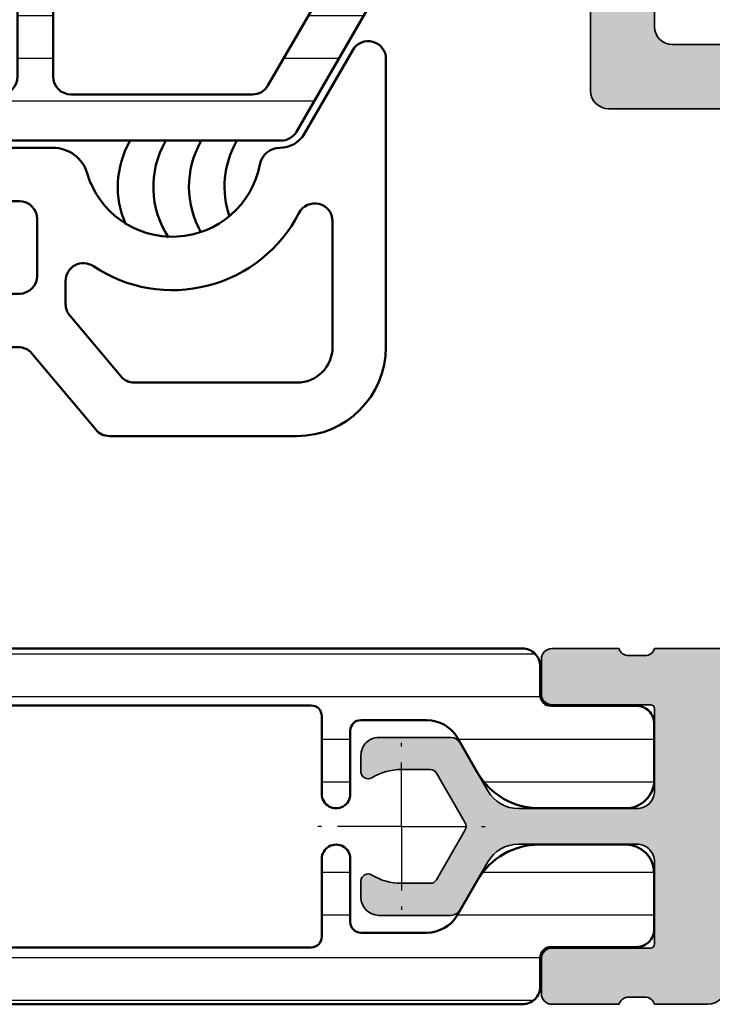
# Model space of a CAD drawing. Units: millimetres. Extents: x 2530 to 23610, y 389 to 3503.
# Drawn here: x 4201 to 4220, y 1722 to 1749 of the extents above; entities that cross this region are included whole.
import ezdxf

# ---------------------------------------------------------------- set-up
doc = ezdxf.new("R2010")
doc.units = ezdxf.units.MM
doc.linetypes.add('ACAD_ISO10W100', pattern=[18, 12, -3, 0, -3])
for name, color, linetype, lineweight in [('S03_AL_Kontur', 8, 'Continuous', 35), ('S04_AL_Schraffur', 253, 'Continuous', 25), ('S07_Isolation_Kontur', 91, 'Continuous', 50), ('S08_Isolation_Schraffur', 91, 'Continuous', 25), ('S09_KS_Kontur', 254, 'Continuous', 50), ('S13_Zubehör_Kontur', 32, 'Continuous', 50), ('S18_Mittellinie', 10, 'ACAD_ISO10W100', 25)]:
    doc.layers.add(name, color=color, linetype=linetype, lineweight=lineweight)

# ---------------------------------------------------------------- blocks, each defined once
blk = doc.blocks.new('*U1996')
at = {"ltscale": 0.1500000000000183}
for q in [(0, 2.70000000000033), (-2.70000000000033, 0), (2.70000000000033, 0), (0, -2.70000000000033)]:
    blk.add_line((0, 0), q, dxfattribs=at)
blk = doc.blocks.new('361410_s')
at = {"layer": 'S04_AL_Schraffur'}
h = blk.add_hatch(color=256, dxfattribs=at)
edge = h.paths.add_edge_path()
edge.add_arc((-20.26690990408074, -0.07810841922829095), 0.2788950563274428, 16.41987641948505, 91.16458937409034)
edge.add_line((-20.27257831207908, 0.2007290273147646), (-20.72617231207909, 0.2007290273147646))
edge.add_arc((-20.73183297155613, -0.07813906832843878), 0.2789255417371845, 88.83712992711662, 163.5754054446489)
edge.add_line((-20.99937631207911, 0.0007280273147216576), (-22.8793873120876, 0.0007280273147216576))
edge.add_arc((-22.87938731208763, 0.3007280273147046), 0.2999999999999829, 180.0000000000054, 270.0000000000054, ccw=False)
edge.add_line((-23.17938731208761, 0.3007280273146762), (-23.17938731208761, 1.280702346357543))
edge.add_arc((-22.87938731208763, 1.280702346357515), 0.2999999999999829, 89.9999999999946, 179.9999999999946, ccw=False)
edge.add_line((-22.8793873120876, 1.580702346357498), (-20.11938931208761, 1.580702346357498))
edge.add_arc((-20.11938931208761, 1.700702346357502), 0.1200000000000045, 270, 360)
edge.add_line((-19.9993893120876, 1.700702346357502), (-19.99938954103868, 4.000726485618543))
edge.add_arc((-20.499389175381, 4.000726485623716), 0.4999996343423163, 359.9999999994072, 450.0000273207506)
edge.add_line((-20.49938941379935, 4.500726119965975), (-23.82207694335739, 4.500726119965861))
edge.add_arc((-23.82207694335722, 3.500726119966929), 0.9999999999989324, 90.00000000000938, 150.0000000000052)
edge.add_line((-24.68810234714078, 4.000726119966316), (-25.47262434698916, 2.641894156573812))
edge.add_arc((-25.71709691796389, 2.78304046123568), 0.2822926093235435, 270.00000000002456, 329.9999999999774, ccw=False)
edge.add_line((-25.71709691796377, 2.500747851912138), (-27.74954173748324, 2.500747851912251))
edge.add_arc((-27.74954173748324, 3.000747851911681), 0.4999999999994293, 179.9999999999867, 270.0000000000004, ccw=False)
edge.add_line((-28.24954173748267, 3.000747851911797), (-28.24954173748279, 3.463574644680989))
edge.add_arc((-28.04954173748389, 3.463574644681199), 0.1999999999988944, 58.64654247977171, 180.0000000000602, ccw=False)
edge.add_arc((-27.11297275019393, 5.000727380111581), 1.599999999999564, 238.6465424797762, 270.0000000000508)
edge.add_line((-27.11297275019251, 3.400727380112016), (-26.30468237332468, 3.400727380112016))
edge.add_arc((-26.30468237332447, 3.600727380108613), 0.1999999999965967, 269.999999999939, 330.0000000001569)
edge.add_line((-26.13147729257025, 3.500727380110789), (-25.32318691570504, 4.900727380111562))
edge.add_arc((-25.49639199646086, 5.000727380111228), 0.1999999999989094, 329.9999999999299, 390.0000000000049)
edge.add_line((-25.32318691570492, 5.100727380110698), (-26.13147729257128, 6.500727380110334))
edge.add_arc((-26.30468237332504, 6.400727380112143), 0.199999999996393, 29.99999999999799, 90.00000000035214)
edge.add_line((-26.30468237332627, 6.600727380108538), (-27.11297275019251, 6.600727380108651))
edge.add_arc((-27.11297275019315, 5.000727380110606), 1.599999999998046, 89.99999999997696, 121.3534575202704)
edge.add_arc((-28.04954173748376, 6.537880115539106), 0.1999999999991411, 179.9999999999661, 301.3534575202937, ccw=False)
edge.add_line((-28.2495417374829, 6.537880115539224), (-28.24954173748279, 7.000707189530544))
edge.add_arc((-27.7495417374823, 7.000707189530745), 0.5000000000004832, 90.00000000004229, 180.000000000023, ccw=False)
edge.add_line((-27.74954173748267, 7.500707189531227), (-25.7170970803279, 7.500707189531227))
edge.add_arc((-25.71709708032819, 7.21841458020866), 0.2822926093225666, 29.9999999999348, 89.99999999994162, ccw=False)
edge.add_line((-25.47262450935409, 7.359560884869666), (-24.68810250950526, 6.000728921477389))
edge.add_arc((-23.82207710572091, 6.500728921477677), 1.00000000000006, 210.0000000000171, 269.999999999998)
edge.add_line((-23.82207710572095, 5.500728921477616), (-20.49938957616337, 5.500728921477616))
edge.add_arc((-20.49938933774484, 6.00072855581982), 0.4999996343422604, 269.9999726792299, 360.0000000005731)
edge.add_line((-19.99938970340258, 6.000728555824821), (-19.99938947445139, 8.300752695086203))
edge.add_arc((-20.1193894744514, 8.300752695086203), 0.1200000000000045, 0, 90)
edge.add_line((-20.1193894744514, 8.420752695086207), (-22.87938747445139, 8.420752695086207))
edge.add_arc((-22.87938747445139, 8.720752695086162), 0.2999999999999545, 180, 270, ccw=False)
edge.add_line((-23.17938747445135, 8.720752695086162), (-23.17938747445135, 9.70072701412903))
edge.add_arc((-22.87938747445139, 9.70072701412903), 0.2999999999999545, 90, 180, ccw=False)
edge.add_line((-22.87938747445139, 10.00072701412898), (-20.99937647444284, 10.00072701412898))
edge.add_arc((-20.73183313391989, 10.07959410977211), 0.2789255417371448, 196.4245945553454, 271.1628700728777)
edge.add_line((-20.72617247444288, 9.80072601412894), (-20.27257847444287, 9.80072601412894))
edge.add_arc((-20.2669100664445, 10.07956346067203), 0.2788950563274785, 268.835410625904, 343.5801235805095)
edge.add_line((-19.99938947445133, 10.00072701412898), (-15.49938931208715, 10.00072701412887))
edge.add_arc((-15.4993893120872, 9.000727014129154), 0.9999999999997158, 3.183231456205249e-12, 89.99999999999682, ccw=False)
edge.add_line((-14.49938931208749, 9.000727014129211), (-14.49938931208737, 8.500727014128756))
edge.add_line((-14.49938931208737, 8.500727014128756), (-16.99938931208703, 8.50072701412887))
edge.add_arc((-16.99938931208706, 7.500727014128898), 0.9999999999999725, 89.99999999999838, 180.0000000000016)
edge.add_line((-17.99938931208703, 7.50072701412887), (-17.99938931208703, 6.200727014128802))
edge.add_arc((-16.9993893120872, 6.200727014128746), 0.9999999999998295, 179.9999999999968, 270.0000000000032)
edge.add_line((-16.99938931208715, 5.200727014128915), (-9.999389312087487, 5.200727014128802))
edge.add_arc((-9.499389312087487, 5.725727014128864), 0.7250000000000454, 226.3971810272998, 313.6028189727002)
edge.add_line((-8.999389312087487, 5.200727014128802), (-2.999389312087942, 5.200727014128915))
edge.add_arc((-2.999389312087857, 6.20072701412883), 0.9999999999999147, 269.9999999999951, 359.9999999999788)
edge.add_line((-1.999389312087942, 6.200727014128461), (-1.999389312087828, 7.500727014129211))
edge.add_arc((-2.999389312087288, 7.500727014129296), 0.99999999999946, 359.9999999999951, 449.9999999999854)
edge.add_line((-2.999389312087033, 8.500727014128756), (-4.499389312087487, 8.500727014128756))
edge.add_line((-4.499389312087487, 8.500727014128756), (-4.499389312087487, 9.100727014128438))
edge.add_line((-4.499389312087487, 9.100727014128438), (-3.399389312087465, 10.2007270141288))
edge.add_line((-3.399389312087465, 10.2007270141288), (0.0006106879123990439, 10.2007270141288))
edge.add_line((0.0006106879123990439, 10.2007270141288), (0, 0))
edge.add_line((0, 0), (-2.000145561874319, 0.0005824642511242928))
edge.add_arc((-1.999999956415017, 0.5005824430502379), 0.5000000000000638, 180.0000000000004, 269.98331484318004, ccw=False)
edge.add_line((-2.499999956415081, 0.5005824430502344), (-2.499999956415309, 2.000727014128984))
edge.add_arc((-3.499999956415281, 2.000727014128784), 0.999999999999972, 1.142455241581727e-11, 90.00000000000159)
edge.add_line((-3.499999956415309, 3.000727014128756), (-16.99938952614059, 3.00072701412887))
edge.add_arc((-16.99938952614059, 2.00072701412887), 1, 90, 179.9999999999935)
edge.add_line((-17.99938952614059, 2.000727014128984), (-17.9993895261407, 0.5007280273147217))
edge.add_arc((-18.4993895261407, 0.5007280273147228), 0.5, 270, 359.9999999999999, ccw=False)
edge.add_line((-18.4993895261407, 0.0007280273147216576), (-19.9993893120876, 0.0007280273147216576))
at = {"layer": 'S03_AL_Kontur'}
blk.add_lwpolyline([(-19.9993893120876, 0.0007280273147216576, 0.33821247423696), (-20.27257831207908, 0.2007290273147646), (-20.72617231207909, 0.2007290273147646, 0.3381811729244386), (-20.99937631207911, 0.0007280273147216576), (-22.8793873120876, 0.0007280273147216576, -0.414213562373095), (-23.17938731208761, 0.3007280273146762), (-23.17938731208761, 1.280702346357543, -0.414213562373095), (-22.8793873120876, 1.580702346357498), (-20.11938931208761, 1.580702346357498, 0.414213562373095), (-19.9993893120876, 1.700702346357502), (-19.99938954103868, 4.000726485618543, 0.414213702038471), (-20.49938941379935, 4.500726119965975), (-23.82207694335739, 4.500726119965861, 0.2679491924311034), (-24.68810234714078, 4.000726119966316), (-25.47262434698916, 2.641894156573812, -0.2679491924309029), (-25.71709691796377, 2.500747851912138), (-27.74954173748324, 2.500747851912251, -0.4142135623731645), (-28.24954173748267, 3.000747851911797), (-28.24954173748279, 3.463574644680989, -0.5852513972730683), (-27.94547851667437, 3.634369393061547, 0.1376651723722654), (-27.11297275019251, 3.400727380112016), (-26.30468237332468, 3.400727380112016, 0.2679491924321431), (-26.13147729257025, 3.500727380110789), (-25.32318691570504, 4.900727380111562, 0.2679491924314722), (-25.32318691570492, 5.100727380110698), (-26.13147729257128, 6.500727380110334, 0.2679491924327776), (-26.30468237332627, 6.600727380108538), (-27.11297275019251, 6.600727380108651, 0.1376651723723491), (-27.94547851667392, 6.367085367158666, -0.5852513972732958), (-28.2495417374829, 6.537880115539224), (-28.24954173748279, 7.000707189530544, -0.4142135623729971), (-27.74954173748267, 7.500707189531227), (-25.7170970803279, 7.500707189531227, -0.2679491924311547), (-25.47262450935409, 7.359560884869666), (-24.68810250950526, 6.000728921477389, 0.2679491924310333), (-23.82207710572095, 5.500728921477616), (-20.49938957616337, 5.500728921477616, 0.4142137020384704), (-19.99938970340258, 6.000728555824821), (-19.99938947445139, 8.300752695086203, 0.414213562373095), (-20.1193894744514, 8.420752695086207), (-22.87938747445139, 8.420752695086207, -0.414213562373095), (-23.17938747445135, 8.720752695086162), (-23.17938747445135, 9.70072701412903, -0.414213562373095), (-22.87938747445139, 10.00072701412898), (-20.99937647444284, 10.00072701412898, 0.3381811729244386), (-20.72617247444288, 9.80072601412894), (-20.27257847444287, 9.80072601412894, 0.338212474236961), (-19.99938947445133, 10.00072701412898), (-15.49938931208715, 10.00072701412887, -0.4142135623730617), (-14.49938931208749, 9.000727014129211), (-14.49938931208737, 8.500727014128756), (-16.99938931208703, 8.50072701412887, 0.4142135623731113), (-17.99938931208703, 7.50072701412887), (-17.99938931208703, 6.200727014128802, 0.4142135623731281), (-16.99938931208715, 5.200727014128915), (-9.999389312087487, 5.200727014128802, 0.3999999999999655), (-8.999389312087487, 5.200727014128802), (-2.999389312087942, 5.200727014128915, 0.4142135623730115), (-1.999389312087942, 6.200727014128461), (-1.999389312087828, 7.500727014129211, 0.4142135623730451), (-2.999389312087033, 8.500727014128756), (-4.499389312087487, 8.500727014128756), (-4.499389312087487, 9.100727014128438), (-3.399389312087465, 10.2007270141288), (0.0006106879123990439, 10.2007270141288), (0, 0), (-2.000145561874319, 0.0005824642511242928, -0.4141282712404622), (-2.499999956415081, 0.5005824430502344), (-2.499999956415309, 2.000727014128984, 0.4142135623730449), (-3.499999956415309, 3.000727014128756), (-16.99938952614059, 3.00072701412887, 0.4142135623730618), (-17.99938952614059, 2.000727014128984), (-17.9993895261407, 0.5007280273147217, -0.4142135623730938), (-18.4993895261407, 0.0007280273147216576)], format="xyb", close=True, dxfattribs=at)
blk = doc.blocks.new('244849_s')
at = {"layer": 'S08_Isolation_Schraffur'}
h = blk.add_hatch(dxfattribs=at)
h.set_pattern_fill('LINIE', color=256, scale=1.2, angle=90, style=0)
h.set_pattern_definition([(90, (-32.47030138517073, 106.9475280911157), (1.2, 7.347638122934262e-17), [])])
edge = h.paths.add_edge_path()
edge.add_arc((2.109968566012178, 0.5100445765518485), 0.5000000000000281, 179.9987670438887, 270.0000000000008)
edge.add_line((2.109968566012185, 0.01004457655182023), (3.690063602141208, 0.01004457655182023))
edge.add_arc((3.690063602141234, 0.8100445765518629), 0.8000000000000427, 269.9999999999982, 359.9999999999978)
edge.add_line((4.490063602141277, 0.8100445765518316), (4.490063602141277, 3.242166522029379))
edge.add_arc((2.490063602141308, 3.242166522029406), 1.999999999999969, 359.9999999999992, 419.9998056125902)
edge.add_line((3.490069478464875, 4.974213936887963), (2.512010056792406, 5.538901231632678))
edge.add_arc((3.012012994954174, 6.404924939061702), 0.9999999999997556, 179.9998056125856, 239.9998056125836, ccw=False)
edge.add_line((2.012012994960173, 6.404928331762108), (2.012015799816936, 8.250222549990099))
edge.add_arc((2.31201579981527, 8.250221532180063), 0.3000000000000606, 89.99980561261287, 179.9998056126021, ccw=False)
edge.add_line((2.312016817625249, 8.550221532178398), (4.090004745200645, 8.55021539192063))
edge.add_arc((4.090006102260141, 8.950209288402704), 0.3999938964843749, 269.9998056125797, 449.9998056125817)
edge.add_line((4.090007459319622, 9.350203184884776), (1.900002627762888, 9.350210648825623))
edge.add_arc((1.899998050943452, 9.650205054161052), 0.2999944053703418, 179.999999999998, 270.0008741244256, ccw=False)
edge.add_line((1.600003645573111, 9.650205054161063), (1.600003645573111, 25.34988317106252))
edge.add_arc((1.89999805094348, 25.34988317106255), 0.2999944053703698, 89.99912587557992, 180.0000000000074, ccw=False)
edge.add_line((1.900002627762888, 25.64987757639801), (4.090007459319622, 25.64988504033886))
edge.add_arc((4.090006102260141, 26.04987893682093), 0.3999938964843749, 270.0001943874182, 450.0001943874203)
edge.add_line((4.090004745200645, 26.449872833303), (2.312016817625249, 26.44986669304518))
edge.add_arc((2.312015799815186, 26.74986669304354), 0.3000000000000895, 180.0001943874142, 270.00019438740327, ccw=False)
edge.add_line((2.012015799816822, 26.74986567523342), (2.012012994960173, 28.59516067821886))
edge.add_arc((3.012012994954321, 28.59516407091923), 0.999999999999903, 120.0001943874137, 180.0001943874122, ccw=False)
edge.add_line((2.512010056792519, 29.4611877783484), (3.490069478464875, 30.02587507309306))
edge.add_arc((2.490063602141297, 31.75792248795162), 1.99999999999998, 300.00019438741, 360.0000000000006)
edge.add_line((4.490063602141277, 31.75792248795165), (4.490063602141277, 34.19004443342925))
edge.add_arc((3.690063602141291, 34.19004443342928), 0.7999999999999856, 359.999999999998, 449.9999999999977)
edge.add_line((3.690063602141322, 34.99004443342926), (2.109968566012185, 34.99004443342926))
edge.add_arc((2.109968566012178, 34.49004443342923), 0.5000000000000284, 89.99999999999919, 180.0012329561112)
edge.add_line((1.609968566127918, 34.4900336738574), (1.610019996231131, 32.0900508891724))
edge.add_arc((1.310019996300576, 32.09004443342923), 0.300000000000016, -89.999999999988, 0.001232956124113116, ccw=False)
edge.add_line((1.310019996300639, 31.79004443342922), (0.5000115506040856, 31.79004443342922))
edge.add_arc((0.5000115506041277, 31.29001285563299), 0.5000315777962285, 90.00000000000482, 180.4552319797654)
edge.add_line((-4.244342676429369e-06, 31.28603999808428), (1.153549794707942e-05, 3.714033106179841))
edge.add_arc((0.5000115506041645, 3.710060374009365), 0.5000157974575563, 179.5447680202435, 270.000000000004)
edge.add_line((0.5000115506041993, 3.210044576551809), (1.310019996300639, 3.210044576551809))
edge.add_arc((1.310019996300632, 2.910044576551849), 0.2999999999999603, -0.0012329561134265532, 89.99999999999869, ccw=False)
edge.add_line((1.610019996231131, 2.910038120808736), (1.609968566127918, 0.5100553361236848))
at = {"layer": 'S07_Isolation_Kontur'}
blk.add_lwpolyline([(1.609968566127918, 0.5100553361236848, 0.4142198651984011), (2.109968566012185, 0.01004457655182023), (3.690063602141208, 0.01004457655182023, 0.4142135623730929), (4.490063602141277, 0.8100445765518316), (4.490063602141277, 3.242166522029379, 0.2679482833600207), (3.490069478464875, 4.974213936887963), (2.512010056792406, 5.538901231632678, -0.2679491924311138), (2.012012994960173, 6.404928331762108), (2.012015799816936, 8.250222549990099, -0.4142135623730409), (2.312016817625249, 8.550221532178398), (4.090004745200645, 8.55021539192063, 1.000000000000018), (4.090007459319622, 9.350203184884776), (1.900002627762888, 9.350210648825623, -0.4142180308614189), (1.600003645573111, 9.650205054161063), (1.600003645573111, 25.34988317106252, -0.4142180308614189), (1.900002627762888, 25.64987757639801), (4.090007459319622, 25.64988504033886, 1.000000000000018), (4.090004745200645, 26.449872833303), (2.312016817625249, 26.44986669304518, -0.4142135623730389), (2.012015799816822, 26.74986567523342), (2.012012994960173, 28.59516067821886, -0.2679491924311162), (2.512010056792519, 29.4611877783484), (3.490069478464875, 30.02587507309306, 0.2679482833600191), (4.490063602141277, 31.75792248795165), (4.490063602141277, 34.19004443342925, 0.414213562373093), (3.690063602141322, 34.99004443342926), (2.109968566012185, 34.99004443342926, 0.4142198651984011), (1.609968566127918, 34.4900336738574), (1.610019996231131, 32.0900508891724, -0.4142198651984033), (1.310019996300639, 31.79004443342922), (0.5000115506040856, 31.79004443342922, 0.4165426052707428), (-4.244342676429369e-06, 31.28603999808428), (1.153549794707942e-05, 3.714033106179841, 0.4165426052707428), (0.5000115506041993, 3.210044576551809), (1.310019996300639, 3.210044576551809, -0.4142198651984011), (1.610019996231131, 2.910038120808736)], format="xyb", close=True, dxfattribs=at)
blk = doc.blocks.new('373820_s')
for p, rotation in [((-55, 10), 270), ((-20, 0), 90)]:
    blk.add_blockref('244849_s', p, dxfattribs=dict(rotation=rotation))
blk.add_blockref('361410_s', (0, 0))
blk = doc.blocks.new('268200_s')
at = {"layer": 'S09_KS_Kontur'}
for points in [[(-11.15608177192829, 2.547582000354367), (-9.79930863933248, 0.1975820003542452, 0.2679491924311132), (-9.106488316305075, -0.2024179996456468, -0.3604436548221664), (-8.545508961246782, -0.6672059792256917, 0.7861028424117694), (-3.693307355070715, -0.9167037139313621, -0.3316792665682777), (-2.73499250757078, -0.2024179996456468), (0.01090552617952767, -0.2024179996456468), (4.16416886376993, -0.02112475871908259, -0.3589760560012353), (5.180100243781851, -0.78652901569302, 0.8241559921862662), (10.08336199277551, -0.5724977488718679, -0.3589760560012345), (11.02873531236108, 0.278519014830529), (11.60344856534527, 0.3036057044449265, 0.1556555230198604), (12.28807865742272, 0.5554223003775007, -0.6241964002320146), (12.61090552617952, 0.3975820003543546), (12.61090552617952, -7.302417999645648, -0.414213562373095), (11.61090552617952, -8.302417999645648), (4.541808433200089, -8.302417999645648, -0.2216946626429528), (4.158786211640603, -8.123811804488895), (2.360773918661522, -5.981024194802302, 0.2216946626429533), (1.977751697102008, -5.802417999645556), (0.610905526179522, -5.802417999645556, 0.3999999999999997), (-0.389094473820478, -5.802417999645556), (-1.755940644742964, -5.802417999645556, 0.2216946626429523), (-2.13896286630245, -5.981024194802302), (-3.936975159281559, -8.123811804488895, -0.2216946626429531), (-4.319997380841045, -8.302417999645648), (-9.589094473820552, -8.302417999645648, -0.4142135623730953), (-12.0890944738205, -5.802417999645705), (-12.0890944738205, 2.297582000354353, -0.7673269879789443)], [(-1.789094473820484, -1.702417999645647, 0.414213562373095), (-2.289094473820484, -2.202417999645647), (-2.289094473820484, -3.802417999645812, 0.414213562373095), (-1.789094473820484, -4.302417999645812), (2.010905526179556, -4.302417999645812, 0.4142135623730944), (2.510905526179556, -3.802417999645812), (2.510905526179556, -2.117020897364604, 0.4270489634236458), (1.989100892653113, -1.617496565668162), (0.04362804153254274, -1.702417999645647)], [(-3.089094473820467, -3.944075386419584, 0.5993709352028328), (-3.866872251598238, -3.528335676778042, -0.4477560170289212), (-9.644650029376038, -2.034909388809055, 0.7864558858187183), (-10.5890944738205, -2.263970812454474), (-10.58909447382047, -5.802417999645648, 0.414213562373095), (-9.589094473820467, -6.802417999645648), (-5.019458868073542, -6.802417999645641, 0.2216946626429533), (-4.636436646514056, -6.623811804488895), (-3.206072252260981, -4.919169898918767, 0.1763269807084517), (-3.089094473820467, -4.597776094075513)], [(3.310905526179539, -4.597776094075506, 0.1763269807084518), (3.427883304620025, -4.919169898918767), (4.858247698873129, -6.623811804488895, 0.221694662642953), (5.241269920432643, -6.802417999645641), (10.61090552617955, -6.802417999645648, 0.414213562373095), (11.11090552617955, -6.302417999645641), (11.11090552617955, -3.556519965895248, 0.6482315195103846), (10.27757219284621, -3.183841969645293, -0.4632449809907666), (4.233127748401756, -2.344990585102487, 0.7509062669751606), (3.310905526179539, -2.612812158284591)]]:
    blk.add_lwpolyline(points, format="xyb", close=True, dxfattribs=at)
blk = doc.blocks.new('346270_s')
at = {"layer": 'S04_AL_Schraffur'}
h = blk.add_hatch(color=256, dxfattribs=at)
edge = h.paths.add_edge_path()
edge.add_line((-56, -1.500000000000014), (-56, -4.5))
edge.add_line((-56, -4.5), (-54, -4.5))
edge.add_arc((-54, -4), 0.5, 270, 360)
edge.add_line((-53.5, -4), (-53.5, -3.5))
edge.add_line((-53.5, -3.5), (-54.5, -3.5))
edge.add_line((-54.5, -3.5), (-54.5, -2.5))
edge.add_arc((-53.5, -2.5), 1, 90, 180, ccw=False)
edge.add_line((-53.5, -1.5), (-49.5, -1.5))
edge.add_arc((-49.5, -2.5), 1, 0, 90, ccw=False)
edge.add_line((-48.5, -2.5), (-48.5, -3.5))
edge.add_line((-48.5, -3.5), (-49.5, -3.5))
edge.add_line((-49.5, -3.5), (-49.5, -4))
edge.add_arc((-49, -4), 0.5, 180, 270)
edge.add_line((-49, -4.5), (-46.2, -4.5))
edge.add_arc((-46.2, -4), 0.5, 270, 450.0000000000016)
edge.add_line((-46.20000000000002, -3.5), (-46.50000000000003, -3.5))
edge.add_arc((-46.50000000000002, -3.000000000000022), 0.4999999999999782, 179.9999999999991, 269.9999999999992, ccw=False)
edge.add_line((-47, -3.000000000000014), (-47, -2.5))
edge.add_arc((-46.49999999999999, -2.500000000000006), 0.5000000000000071, 89.9999999999992, 179.9999999999993, ccw=False)
edge.add_line((-46.49999999999999, -2), (-35.20000000000002, -2))
edge.add_arc((-35.20000000000002, -2.500000000000011), 0.5000000000000107, -3.979039320256561e-13, 89.9999999999992, ccw=False)
edge.add_line((-34.70000000000001, -2.500000000000014), (-34.7, -3))
edge.add_arc((-35.20000000000001, -2.999999999999996), 0.5000000000000142, 269.9999999999992, 359.99999999999955, ccw=False)
edge.add_line((-35.20000000000002, -3.500000000000014), (-35.49999999999999, -3.500000000000014))
edge.add_arc((-35.49999999999998, -4.000000000000025), 0.5000000000000107, 90.00000000000081, 180.0000000000004)
edge.add_line((-35.99999999999999, -4.000000000000028), (-36, -8.5))
edge.add_arc((-35.5, -8.5), 0.5, 180, 270)
edge.add_line((-35.5, -9), (-34.70000000000002, -9))
edge.add_arc((-34.70000000000001, -8.499999999999993), 0.5000000000000071, 269.9999999999992, 359.9999999999992)
edge.add_line((-34.2, -8.5), (-34.2, -6.5))
edge.add_arc((-33.7, -6.5), 0.5, 90, 180, ccw=False)
edge.add_line((-33.7, -6), (-33.20000000000001, -6))
edge.add_arc((-33.2, -5.499999999999998), 0.5000000000000018, 269.9999999999992, 359.9999999999998)
edge.add_line((-32.7, -5.5), (-32.69999999999999, -2.5))
edge.add_arc((-32.19999999999999, -2.499999999999997), 0.5, 90.00000000000159, 180.0000000000004, ccw=False)
edge.add_line((-32.2, -2), (-30.50000000000001, -2))
edge.add_arc((-30.50000000000001, -3.5), 1.5, 0, 90, ccw=False)
edge.add_line((-29.00000000000001, -3.5), (-29, -29.5))
edge.add_arc((-29.5, -29.5), 0.4999999999999964, -89.99999999999949, 3.979039320256561e-13, ccw=False)
edge.add_line((-29.49999999999999, -30), (-33.7, -30))
edge.add_arc((-33.7, -29.5), 0.5, 180, 270, ccw=False)
edge.add_line((-34.2, -29.5), (-34.2, -27.50000000000003))
edge.add_arc((-34.70000000000002, -27.50000000000002), 0.5000000000000213, 359.9999999999992, 449.9999999999992)
edge.add_line((-34.70000000000001, -27), (-35.50000000000002, -27))
edge.add_arc((-35.50000000000001, -27.5), 0.4999999999999964, 90.00000000000081, 180.0000000000004)
edge.add_line((-36.00000000000001, -27.5), (-36.00000000000001, -31.30000000000001))
edge.add_arc((-35.50000000000002, -31.30000000000001), 0.4999999999999858, 180.0000000000004, 270.0000000000008)
edge.add_line((-35.50000000000001, -31.8), (-28.5, -31.8))
edge.add_arc((-28.5, -32.29999999999999), 0.4999999999999929, 7.958078640513122e-13, 90.0000000000004, ccw=False)
edge.add_line((-28, -32.29999999999998), (-28, -32.49978695758206))
edge.add_arc((-28.07882467257975, -32.76726759625706), 0.2788534042705836, -1.1645893741002737, 73.58012358050848, ccw=False)
edge.add_line((-27.80002886948972, -32.77293515769741), (-27.80002886948972, -33.22652915769741))
edge.add_arc((-28.07889696513288, -33.23218981717447), 0.278925541737147, -73.57540544464513, 1.1628700728863919, ccw=False)
edge.add_line((-28.00002986948972, -33.49973315769741), (-28.00002986948972, -35.37974415770591))
edge.add_arc((-27.70002986948971, -35.37974415770591), 0.3000000000000078, 180, 269.9999999999993)
edge.add_line((-27.70002986948971, -35.67974415770593), (-26.72005555044693, -35.67974415770593))
edge.add_arc((-26.72005555044693, -35.37974415770592), 0.3000000000000043, 270, 360)
edge.add_line((-26.42005555044693, -35.37974415770592), (-26.42005555044693, -32.62089263649394))
edge.add_arc((-26.30005555044693, -32.62089263649394), 0.1199999999999939, 90, 180, ccw=False)
edge.add_line((-26.30005555044693, -32.50089263649395), (-21.99956460117401, -32.50089263649394))
edge.add_arc((-21.99956460117402, -33.00089263649394), 0.5, 0, 89.9999999999992, ccw=False)
edge.add_line((-21.49956460117402, -33.00089263649394), (-21.49956460117401, -33.70089263649394))
edge.add_line((-21.49956460117401, -33.70089263649394), (-22.88106005879639, -36.09371295952151))
edge.add_arc((-22.76144481652574, -36.16277285184565), 0.138119784648281, 150.0000000000032, 275.6225775508004)
edge.add_arc((-23.23778784234776, -31.32428377464618), 4.999999999999933, 275.6225775507929, 342.2562568083121)
edge.add_arc((-17.99942787084947, -33.00046539040392), 0.5000000000000497, 90.00000000000358, 162.2562568083167, ccw=False)
edge.add_line((-17.9994278708495, -32.50046539040387), (-14.89588588052655, -32.50046539040387))
edge.add_arc((-14.89588351077737, -30.50046769048756), 1.999997699917707, 269.9999321116087, 330.000038043138)
edge.add_line((-13.16383403116132, -31.50046539040386), (-10.13800559369037, -26.2595764079725))
edge.add_arc((-10.31121067770059, -26.15957641360744), 0.2000000000000037, 330.0000018640226, 389.9999817314302)
edge.add_line((-10.13800556505904, -26.05957646883331), (-11.50003093057538, -23.70047759743512))
edge.add_line((-11.50003093057538, -23.70047759743512), (-11.50003093057538, -23.00046539040387))
edge.add_arc((-11.00049247565382, -23.00043490595108), 0.4995384558517163, 89.99650351145942, 180.0034964885414, ccw=False)
edge.add_line((-11.00046199120104, -22.50089645102952), (-6.7020162031681, -22.50088899771813))
edge.add_arc((-6.70006579910611, -22.6208731463546), 0.1200000000001007, 1.5916157281026244e-12, 90.93129034900909, ccw=False)
edge.add_line((-6.580065799106009, -22.6208731463546), (-6.580065799106016, -25.37972466756658))
edge.add_arc((-6.280065799106007, -25.37972466756658), 0.3000000000000096, 180, 270.0000000000003)
edge.add_line((-6.280065799106005, -25.67972466756659), (-5.30009148006323, -25.67972466756659))
edge.add_arc((-5.30009148006323, -25.37972466756658), 0.3000000000000043, 270, 360)
edge.add_line((-5.000091480063226, -25.37972466756658), (-5.000091480063226, -23.49971366755807))
edge.add_arc((-4.921224384420056, -23.23217032703512), 0.2789255417371548, 178.8371299271136, 253.57540544464518, ccw=False)
edge.add_line((-5.200092480063226, -23.22650966755807), (-5.200092480063226, -22.77291566755807))
edge.add_arc((-4.921127493821691, -22.76724466684104), 0.2790226223765238, 106.4198764194912, 181.1645893740979, ccw=False)
edge.add_line((-5, -22.4996017114564), (-5, -20.00000000000003))
edge.add_arc((-4.5, -20.00000000000003), 0.5, 90, 180, ccw=False)
edge.add_line((-4.5, -19.50000000000003), (-2.200000000000006, -19.50000000000003))
edge.add_arc((-2.199999999999997, -20.00000000000002), 0.4999999999999964, 1.1937117960769683e-12, 90.00000000000108, ccw=False)
edge.add_line((-1.699999999999999, -20.00000000000001), (-1.699999999999999, -21.00000000000003))
edge.add_arc((-1.200000000000001, -21.00000000000003), 0.4999999999999987, 180, 269.9999999999997)
edge.add_line((-1.200000000000003, -21.50000000000003), (-0.7000000000000028, -21.50000000000003))
edge.add_arc((-0.7000000000000082, -21.00000000000002), 0.5000000000000071, 270.0000000000006, 360.0000000000008)
edge.add_line((-0.1999999999999993, -21.00000000000001), (-0.1999999999999993, -15.50000000000001))
edge.add_arc((-1.199999999999993, -15.50000000000002), 0.9999999999999933, 4.071109992273329e-13, 90.00000000000038)
edge.add_line((-1.199999999999999, -14.50000000000003), (-1.699999999999999, -14.50000000000003))
edge.add_line((-1.699999999999999, -14.50000000000003), (-1.699999999999999, -17.00000000000003))
edge.add_arc((-2.699999999999998, -17.00000000000003), 0.9999999999999987, 270.0000000000001, 360, ccw=False)
edge.add_line((-2.699999999999996, -18.00000000000003), (-3.999999999999996, -18.00000000000003))
edge.add_arc((-3.999999999999997, -17.00000000000002), 1.000000000000004, 180.0000000000002, 270.00000000000006, ccw=False)
edge.add_line((-5, -17.00000000000003), (-5, -10.00000000000001))
edge.add_arc((-4.474999999999998, -9.500000000000014), 0.7250000000000015, 136.3971810272965, 223.6028189727035, ccw=False)
edge.add_line((-5, -9.000000000000014), (-5, -2.500000000000014))
edge.add_arc((-4, -2.500000000000014), 1, 90, 180, ccw=False)
edge.add_line((-4, -1.500000000000014), (-2.699999999999999, -1.500000000000014))
edge.add_arc((-2.699999999999999, -2.500000000000014), 1, 0, 90, ccw=False)
edge.add_line((-1.699999999999999, -2.500000000000014), (-1.699999999999999, -4.500000000000014))
edge.add_line((-1.699999999999999, -4.500000000000014), (-1.100000000000001, -4.500000000000014))
edge.add_line((-1.100000000000001, -4.500000000000014), (0, -3.400000000000006))
edge.add_line((0, -3.400000000000006), (0, 0))
edge.add_line((0, 0), (-54.5, 0))
edge.add_arc((-54.49999999999999, -1.500000000000007), 1.500000000000007, 90.00000000000026, 180.0000000000003)
edge = h.paths.add_edge_path(flags=16)
edge.add_line((-14.7483109283279, -30.25000000000001), (-12.64784149208251, -26.61188021263121))
edge.add_arc((-13.08085419397472, -26.36188021263121), 0.4999999999999995, 329.9999999999999, 390.0000000000001)
edge.add_line((-12.64784149208251, -26.11188021263121), (-14.76202902092139, -22.45))
edge.add_arc((-15.19504172281362, -22.70000000000002), 0.5000000000000175, 30.00000000000119, 90.00000000000101)
edge.add_line((-15.19504172281363, -22.2), (-26.89999999999999, -22.19999999999999))
edge.add_arc((-26.89999999999998, -22.7), 0.5000000000000071, 90.00000000000081, 180.0000000000008)
edge.add_line((-27.39999999999999, -22.7), (-27.40000000000001, -29))
edge.add_arc((-25.9, -29), 1.500000000000004, 180.0000000000001, 270.0000000000004)
edge.add_line((-25.89999999999999, -30.5), (-15.18132363022012, -30.50000000000001))
edge.add_arc((-15.18132363022012, -30.00000000000001), 0.5, 270.0000000000002, 329.9999999999999)
edge = h.paths.add_edge_path(flags=16)
edge.add_arc((-26.9, -2.400000000000006), 0.5, 90, 180)
edge.add_line((-27.4, -2.400000000000006), (-27.40000000000001, -20.3))
edge.add_arc((-26.9, -20.29999999999999), 0.5000000000000036, 180.0000000000004, 270.0000000000004)
edge.add_line((-26.9, -20.8), (-7, -20.80000000000001))
edge.add_arc((-7.000000000000004, -20.30000000000001), 0.4999999999999964, 270.0000000000004, 360.0000000000004)
edge.add_line((-6.500000000000007, -20.30000000000001), (-6.5, -2.400000000000006))
edge.add_arc((-7, -2.400000000000006), 0.5, 0, 90)
edge.add_line((-7, -1.900000000000006), (-26.9, -1.900000000000006))
at = {"layer": 'S03_AL_Kontur'}
blk.add_lwpolyline([(-29.49999999999999, -30), (-33.7, -30, -0.414213562373095), (-34.2, -29.5), (-34.2, -27.50000000000003, 0.414213562373095), (-34.70000000000001, -27), (-35.50000000000002, -27, 0.4142135623730971), (-36.00000000000001, -27.5), (-36.00000000000001, -31.30000000000001, 0.4142135623730951), (-35.50000000000001, -31.8), (-28.5, -31.8, -0.4142135623730929)], format="xyb", dxfattribs=at)
blk = doc.blocks.new('284052_s')
at = {"layer": 'S08_Isolation_Schraffur'}
h = blk.add_hatch(dxfattribs=at)
h.set_pattern_fill('LINIE', color=256, scale=1.2, angle=90, style=0)
h.set_pattern_definition([(90, (0, 0), (-1.2, 7.347638122934263e-17), [])])
h.paths.add_polyline_path([(4.902402682794818, 3.940287902295751), (4.902402682794821, 4.851849134084164, -0.1622754537975439), (4.102423320370092, 7.251821617070666), (4.102423320370096, 30.24814135790335, -0.1622754537975442), (4.902402682794825, 32.64811384088983), (4.902402682794822, 33.55971209770424), (6.305529894744605, 35.99000005140085, 0.577350249405417), (5.43950446128386, 37.48999999999999), (2.112465709541316, 37.49, 0.4142540738221702), (1.612465714323942, 36.98993084362132), (1.61279764922531, 34.59004449382714, -0.414254073822164), (1.312797652094898, 34.290003), (0.5022354841237586, 34.290003, 0.4142574355212437), (0.002235489733019236, 33.78992810501333), (0.002361574309274417, 32.94818568376943, -0.4142574355212517), (-0.4976384200814699, 32.44811078878276), (-4.16311852975838, 32.44811078878283, 0.1316524975873971), (-4.413118529758382, 32.38112349067505), (-8.647632091128392, 29.93612341247717, 0.2679276738693935), (-8.897597317205177, 29.50313078918084), (-8.897597317205177, 20.36275174426367, 0.01090413291442106), (-8.897121829824451, 20.34095125590972), (-8.389441698767211, 8.70824533150795, 0.4014960077112015), (-7.39039270413102, 7.751846308216398), (-1.499855863327431, 7.751846127951931, -0.4142383800615686), (0.0001440853804504094, 6.251718983830872), (-7.135436636440673e-05, 3.71003938137371, 0.4142383890249515), (0.4999286438374453, 3.209997000000026), (1.312797652094961, 3.20999700000001, -0.4142540738221604), (1.612797649225346, 2.909955506172845), (1.612465714323978, 0.5100691563786439, 0.4142540738221605), (2.112465709541372, 0.009999999999985791), (5.439504461283836, 0.01000000000001421, 0.5773502494054152), (6.305529894744585, 1.509999948599153)])
h.paths.add_polyline_path([(1.301883378402479, 6.15098633987073), (1.302378598789373, 6.799673895900981, 0.414216305325716), (-1.197644813753038, 9.299673895791344), (-6.643432748070716, 9.299622895894949, -0.4014933917541201), (-7.142961541835438, 9.777813212847567), (-7.308889241859996, 13.57818421276036, -0.4270519514603503), (-6.809365130603767, 14.09999389578591), (2.102026469081132, 14.09999389578587, -0.4142192177074221), (2.602026468987923, 13.59998424154559), (2.601882620994171, 6.149993895785855, -1.000763710375887)], flags=16)
h.paths.add_polyline_path([(2.102022322629068, 15.09999389578587), (-6.896686973670342, 15.09999389578587, -0.401490673099419), (-7.396211084926573, 15.57818421276033), (-7.597763565202032, 20.19449722671812), (-7.597763565202032, 21.60012753160424, -0.4142135623730957), (-7.097763565202034, 22.1001275316043), (2.10194538126475, 22.10012753160426, -0.4142101750619236), (2.601945381231383, 21.60013331411299), (2.602022322595101, 15.5999997245591, -0.4142169767935118)], flags=16)
h.paths.add_polyline_path([(2.101939598789404, 23.09999389578586), (-7.097763565202091, 23.09999389578587, -0.4142135623730957), (-7.597763565202036, 23.5999938957859), (-7.597763565202087, 28.70144532934462, -0.2679406573555472), (-7.347777358003533, 29.13445006766631), (-4.065236484026054, 31.02976534091309, -0.1316605989706313), (-3.81522269122453, 31.09676060259155), (0.1439539787896579, 31.09676060259151, 0.102899037536239), (0.3433286262515206, 31.13823061453242), (1.902564951327728, 31.81620632106695, -0.5401342995770937), (2.601939598789418, 31.35767633300784), (2.60193959878941, 23.59999389578585, -0.4142135623730935)], flags=16)
at = {"layer": 'S07_Isolation_Kontur'}
for points in [[(-8.897121829824451, 20.34095125590972), (-8.389441698767211, 8.70824533150795, 0.4014960077112016), (-7.39039270413102, 7.751846308216398), (-1.499855863327431, 7.751846127951931, -0.4142383800615686), (0.0001440853804504094, 6.251718983830872), (-7.135436636440673e-05, 3.71003938137371, 0.4142383890249515), (0.4999286438374453, 3.209997000000026), (1.312797652094961, 3.20999700000001, -0.4142540738221604), (1.612797649225346, 2.909955506172845), (1.612465714323978, 0.5100691563786439, 0.4142540738221605), (2.112465709541372, 0.009999999999985791), (5.439504461283836, 0.01000000000001421, 0.5773502494054152), (6.305529894744585, 1.509999948599153), (4.902402682794818, 3.940287902295751), (4.902402682794821, 4.851849134084164, -0.1622754537975439), (4.102423320370092, 7.251821617070666), (4.102423320370096, 30.24814135790335, -0.1622754537975442), (4.902402682794825, 32.64811384088983), (4.902402682794822, 33.55971209770424), (6.305529894744605, 35.99000005140085, 0.577350249405417), (5.43950446128386, 37.48999999999999), (2.112465709541316, 37.49, 0.4142540738221702), (1.612465714323942, 36.98993084362132), (1.61279764922531, 34.59004449382714, -0.414254073822164), (1.312797652094898, 34.290003), (0.5022354841237586, 34.290003, 0.4142574355212437), (0.002235489733019236, 33.78992810501333), (0.002361574309274417, 32.94818568376943, -0.4142574355212517), (-0.4976384200814699, 32.44811078878276), (-4.16311852975838, 32.44811078878283, 0.1316524975873971), (-4.413118529758382, 32.38112349067505), (-8.647632091128392, 29.93612341247717, 0.2679276738693935), (-8.897597317205177, 29.50313078918084), (-8.897597317205177, 20.36275174426367, 0.01090413291442106)], [(0.3433286262515206, 31.13823061453242, -0.1028990375362391), (0.1439539787896579, 31.09676060259151), (-3.81522269122453, 31.09676060259155, 0.1316605989706313), (-4.065236484026054, 31.02976534091309), (-7.347777358003533, 29.13445006766631, 0.2679406573555472), (-7.597763565202087, 28.70144532934462), (-7.597763565202036, 23.5999938957859, 0.4142135623730955), (-7.097763565202091, 23.09999389578587), (2.101939598789404, 23.09999389578585, 0.4142135623730955), (2.60193959878941, 23.59999389578585), (2.601939598789418, 31.35767633300784, 0.5401342995770938), (1.902564951327728, 31.81620632106695)], [(2.601945381231383, 21.60013331411299, 0.4142101750619235), (2.10194538126475, 22.10012753160426), (-7.097763565202034, 22.1001275316043, 0.4142135623730957), (-7.597763565202032, 21.60012753160424), (-7.597763565202033, 20.19449722671812), (-7.396211084926573, 15.57818421276033, 0.401490673099419), (-6.896686973670342, 15.09999389578587), (2.102022322629068, 15.09999389578587, 0.4142169767935117), (2.602022322595101, 15.5999997245591)], [(-1.197644813753038, 9.299673895791344), (-6.643432748070716, 9.299622895894949, -0.4014933917541201), (-7.142961541835438, 9.777813212847567), (-7.308889241859996, 13.57818421276036, -0.4270519514603503), (-6.809365130603767, 14.09999389578591), (2.102026469081132, 14.09999389578587, -0.4142192177074223), (2.602026468987923, 13.59998424154559), (2.601882620994171, 6.149993895785855, -0.9999999999999999), (1.301882620751836, 6.149993895785856), (1.302378598789373, 6.799673895900981, 0.414216305325716)]]:
    blk.add_lwpolyline(points, format="xyb", close=True, dxfattribs=at)
blk = doc.blocks.new('298810_s')
at = {"layer": 'S08_Isolation_Schraffur'}
h = blk.add_hatch(dxfattribs=at)
h.set_pattern_fill('NETZ', color=256, scale=2, angle=45, style=0)
h.set_pattern_definition([(45, (0, 0), (-1.414213562373095, 1.414213562373095), []), (135, (0, 0), (-1.414213562373095, -1.414213562373095), [])])
edge = h.paths.add_edge_path()
edge.add_line((11, -4.938e-13), (-11, -4.938e-13))
edge.add_arc((-10.99999948260166, -1.500000517398837), 1.500000517398433, 90.0000197631541, 179.999980236827)
edge.add_line((-12.5, -1.5), (-12.5, -12.40003242492676))
edge.add_arc((-10.99999821950949, -12.40003064443625), 1.500001780491566, 180.000068009647, 269.999931990353)
edge.add_line((-11, -13.90003242492676), (11, -13.90003242492676))
edge.add_arc((10.99999505612019, -12.40002748104694), 1.500004943887959, 270.000188841676, 359.999811158324)
edge.add_line((12.5, -12.40003242492676), (12.5, -1.5))
edge.add_arc((10.99999631941271, -1.500003680587782), 1.500003680591803, 0.0001405877523805111, 89.9998594122665)
at = {"layer": 'S07_Isolation_Kontur'}
blk.add_lwpolyline([(11, -4.938e-13), (-11, -4.938e-13, 0.4142133603164611), (-12.5, -1.5), (-12.5, -12.40003242492676, 0.4142128670492967), (-11, -13.90003242492676), (11, -13.90003242492676, 0.4142116316756144), (12.5, -12.40003242492676), (12.5, -1.5, 0.4142121250185121)], format="xyb", close=True, dxfattribs=at)
blk = doc.blocks.new('284004_s')
blk.add_blockref('284052_s', (0, 0))
at = {"rotation": 90}
blk.add_blockref('298810_s', (4.102423320370093, 18.74998148748701), dxfattribs=at)
blk = doc.blocks.new('466470_s_kv')
for name, p in [('346270_s', (-22, 85)), ('284004_s', (-49.99998468314918, 15.00003774261859))]:
    blk.add_blockref(name, p)

msp = doc.modelspace()

# ---------------------------------------------------------------- linework, layer by layer
at = {"layer": 'S13_Zubehör_Kontur'}
for centre, end in [((4206.047742037652, 1744.79720912538), 204.0507149731639), ((4207.047742037652, 1744.79720912538), 213.373714171021), ((4208.047742037652, 1744.79720912538), 209.933927921664), ((4209.047742037652, 1744.79720912538), 199.0057222350044)]:
    msp.add_arc(centre, 2.588858595576285, 150.4100320588393, end, dxfattribs=at)

# ---------------------------------------------------------------- block references
at = {"layer": 'S03_AL_Kontur', "xscale": -1, "rotation": 270}
msp.add_blockref('466470_s_kv', (4163.54292459834, 1804.992455493197), dxfattribs=at)
at = {"layer": 'S03_AL_Kontur', "xscale": -1}
msp.add_blockref('268200_s', (4198.905714085222, 1746.094873492842), dxfattribs=at)
at = {"layer": 'S03_AL_Kontur'}
msp.add_blockref('373820_s', (4238.541833258572, 1721.818311917108), dxfattribs=at)
at = {"layer": 'S18_Mittellinie'}
msp.add_blockref('*U1996', (4211.428860508378, 1726.819039297218), dxfattribs=at)

doc.saveas('drawing.dxf')
